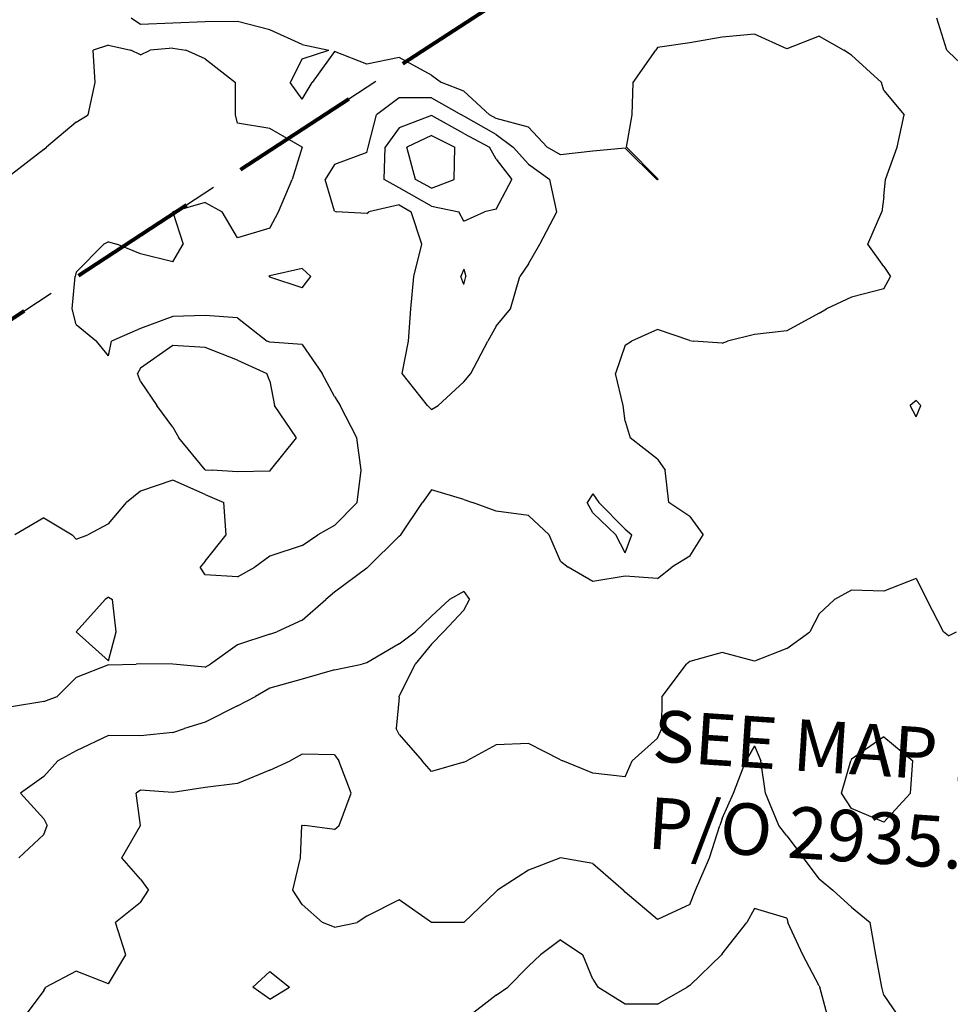
# Model space of a CAD drawing. Extents: x 1662925 to 1685327, y 226806 to 241324.
# Drawn here: x 1674881 to 1675602, y 237012 to 237774 of the extents above; entities that cross this region are included whole.
import ezdxf

# ---------------------------------------------------------------- set-up
doc = ezdxf.new("R2010")
doc.units = 0
doc.header["$LTSCALE"] = 200
doc.header["$MEASUREMENT"] = 0
doc.linetypes.add('DASHED', pattern=[0.75, 0.5, -0.25])
for name, color, linetype in [('1088.000000', 246, 'CONTINUOUS'), ('1090.000000', 242, 'CONTINUOUS'), ('1092.000000', 236, 'CONTINUOUS'), ('1094.000000', 232, 'CONTINUOUS'), ('1096.000000', 226, 'CONTINUOUS'), ('1098.000000', 222, 'CONTINUOUS'), ('1100.000000', 216, 'CONTINUOUS'), ('TRACT', 242, 'DASHED')]:
    doc.layers.add(name, color=color, linetype=linetype)
doc.layers.add('MILITLINE', color=7, linetype='DASHED', lineweight=80)
doc.layers.add('T_REF', color=151, linetype='CONTINUOUS', lineweight=30)
doc.styles.add('S5', font='romans.shx', dxfattribs={"height": 40})

msp = doc.modelspace()

# ---------------------------------------------------------------- linework, layer by layer
at = {"layer": '1088.000000'}
for p, q in [((1675450, 237085.73, 1088), (1675444.11, 237075, 1088)), ((1675475, 237078.32, 1088), (1675450, 237085.73, 1088)), ((1675425, 237050.85, 1088), (1675444.11, 237075, 1088)), ((1675475, 237078.32, 1088), (1675475.86, 237075, 1088)), ((1675487.26, 237050, 1088), (1675475.86, 237075, 1088)), ((1675300, 237061.56, 1088), (1675284.38, 237050, 1088)), ((1675300, 237061.56, 1088), (1675317.08, 237050, 1088)), ((1675275, 237041.25, 1088), (1675284.38, 237050, 1088)), ((1675325, 237031.2, 1088), (1675317.08, 237050, 1088)), ((1675400, 237026.18, 1088), (1675424.46, 237050, 1088)), ((1675425, 237050.85, 1088), (1675424.46, 237050, 1088)), ((1675500, 237025.99, 1088), (1675487.26, 237050, 1088)), ((1675075, 237037.04, 1088), (1675061.74, 237025, 1088)), ((1675075, 237037.04, 1088), (1675090.14, 237025, 1088)), ((1675275, 237041.25, 1088), (1675259.1, 237025, 1088)), ((1675325, 237031.2, 1088), (1675328.81, 237025, 1088)), ((1675400, 237026.18, 1088), (1675397.78, 237025, 1088)), ((1675075, 237015.7, 1088), (1675061.74, 237025, 1088)), ((1675075, 237015.7, 1088), (1675090.14, 237025, 1088)), ((1675250, 237018.85, 1088), (1675225.93, 237000, 1088)), ((1675250, 237018.85, 1088), (1675259.1, 237025, 1088)), ((1675350, 237011.7, 1088), (1675328.81, 237025, 1088)), ((1675375, 237011.69, 1088), (1675397.78, 237025, 1088)), ((1675500, 237025.99, 1088), (1675500.44, 237025, 1088)), ((1675507.25, 237000, 1088), (1675500.44, 237025, 1088)), ((1675375, 237011.69, 1088), (1675350, 237011.7, 1088))]:
    msp.add_line(p, q, dxfattribs=at)
at = {"layer": '1090.000000'}
for p, q in [((1675450, 237211.59, 1090), (1675443.35, 237200, 1090)), ((1675450, 237211.59, 1090), (1675454.92, 237200, 1090)), ((1675100, 237205.17, 1090), (1675090.57, 237200, 1090)), ((1675125, 237204.64, 1090), (1675100, 237205.17, 1090)), ((1675125, 237204.64, 1090), (1675128.45, 237200, 1090)), ((1675075, 237192.99, 1090), (1675090.57, 237200, 1090)), ((1675138.01, 237175, 1090), (1675128.45, 237200, 1090)), ((1675433.7, 237175, 1090), (1675443.35, 237200, 1090)), ((1675458.56, 237175, 1090), (1675454.92, 237200, 1090)), ((1675075, 237192.99, 1090), (1675050, 237182.44, 1090)), ((1675025, 237179.49, 1090), (1675000, 237175.54, 1090)), ((1675050, 237182.44, 1090), (1675025, 237179.49, 1090)), ((1674975, 237177.37, 1090), (1674971.51, 237175, 1090)), ((1674975, 237150, 1090), (1674971.51, 237175, 1090)), ((1675000, 237175.54, 1090), (1674975, 237177.37, 1090)), ((1675128.52, 237150, 1090), (1675138.01, 237175, 1090)), ((1675425, 237155.5, 1090), (1675433.7, 237175, 1090)), ((1675468.84, 237150, 1090), (1675458.56, 237175, 1090)), ((1674960.54, 237125, 1090), (1674975, 237150, 1090)), ((1675098.77, 237125, 1090), (1675099.8, 237150, 1090)), ((1675100, 237150.2, 1090), (1675099.8, 237150, 1090)), ((1675100, 237150.2, 1090), (1675101.99, 237150, 1090)), ((1675125, 237147.02, 1090), (1675101.99, 237150, 1090)), ((1675125, 237147.02, 1090), (1675128.52, 237150, 1090)), ((1675415.27, 237125, 1090), (1675423.29, 237150, 1090)), ((1675425, 237155.5, 1090), (1675423.29, 237150, 1090)), ((1675475, 237142.12, 1090), (1675468.84, 237150, 1090)), ((1675475, 237142.12, 1090), (1675487.89, 237125, 1090)), ((1674975, 237108.55, 1090), (1674960.54, 237125, 1090)), ((1675092.8, 237100, 1090), (1675098.77, 237125, 1090)), ((1675300, 237124.99, 1090), (1675275, 237115.5, 1090)), ((1675325, 237120.68, 1090), (1675300, 237124.99, 1090)), ((1675325, 237120.68, 1090), (1675348.7, 237100, 1090)), ((1675404.24, 237100, 1090), (1675415.27, 237125, 1090)), ((1675500, 237108.77, 1090), (1675487.89, 237125, 1090)), ((1675275, 237115.5, 1090), (1675251.03, 237100, 1090)), ((1674975, 237108.55, 1090), (1674981.07, 237100, 1090)), ((1675500, 237108.77, 1090), (1675510.65, 237100, 1090)), ((1674975, 237090.39, 1090), (1674981.07, 237100, 1090)), ((1675100, 237089.04, 1090), (1675092.8, 237100, 1090)), ((1675250, 237098.94, 1090), (1675225, 237075, 1090)), ((1675250, 237098.94, 1090), (1675251.03, 237100, 1090)), ((1675350, 237098.54, 1090), (1675348.7, 237100, 1090)), ((1675375, 237077.32, 1090), (1675350, 237098.54, 1090)), ((1675400, 237088.79, 1090), (1675404.24, 237100, 1090)), ((1675525, 237086.81, 1090), (1675510.65, 237100, 1090)), ((1674975, 237090.39, 1090), (1674955.56, 237075, 1090)), ((1675100, 237089.04, 1090), (1675115.65, 237075, 1090)), ((1675175, 237092.49, 1090), (1675150, 237079.9, 1090)), ((1675200, 237075, 1090), (1675175, 237092.49, 1090)), ((1675400, 237088.79, 1090), (1675375, 237077.32, 1090)), ((1675150, 237079.9, 1090), (1675142.48, 237075, 1090)), ((1675525, 237086.81, 1090), (1675539.6, 237075, 1090)), ((1674963.6, 237050, 1090), (1674955.56, 237075, 1090)), ((1675125, 237071.43, 1090), (1675115.65, 237075, 1090)), ((1675125, 237071.43, 1090), (1675142.48, 237075, 1090)), ((1675225, 237075, 1090), (1675200, 237075, 1090)), ((1675543.98, 237050, 1090), (1675539.6, 237075, 1090)), ((1674950, 237027.59, 1090), (1674963.6, 237050, 1090)), ((1675548.52, 237025, 1090), (1675543.98, 237050, 1090)), ((1674925, 237037.19, 1090), (1674901.73, 237025, 1090)), ((1674950, 237027.59, 1090), (1674925, 237037.19, 1090)), ((1674900, 237022.27, 1090), (1674883.41, 237000, 1090)), ((1674900, 237022.27, 1090), (1674901.73, 237025, 1090)), ((1675550, 237018.62, 1090), (1675548.52, 237025, 1090)), ((1675550, 237018.62, 1090), (1675563.04, 237000, 1090))]:
    msp.add_line(p, q, dxfattribs=at)
at = {"layer": '1092.000000'}
for p, q in [((1675598.83, 237750, 1092), (1675591.17, 237775, 1092)), ((1675600, 237748.83, 1092), (1675598.83, 237750, 1092)), ((1675625, 237725.06, 1092), (1675600, 237748.83, 1092)), ((1675575, 237478.98, 1092), (1675570.44, 237475, 1092)), ((1675575, 237478.98, 1092), (1675578.77, 237475, 1092)), ((1675575, 237466.38, 1092), (1675570.44, 237475, 1092)), ((1675575, 237466.38, 1092), (1675578.77, 237475, 1092)), ((1675575, 237341.29, 1092), (1675550, 237331.34, 1092)), ((1675575, 237341.29, 1092), (1675583.35, 237325, 1092)), ((1675225, 237331.26, 1092), (1675213.93, 237325, 1092)), ((1675225, 237331.26, 1092), (1675229.37, 237325, 1092)), ((1675525, 237332.32, 1092), (1675511.92, 237325, 1092)), ((1675550, 237331.34, 1092), (1675525, 237332.32, 1092)), ((1675200, 237312.14, 1092), (1675213.93, 237325, 1092)), ((1675225, 237316.74, 1092), (1675229.37, 237325, 1092)), ((1675500, 237313.97, 1092), (1675511.92, 237325, 1092)), ((1675596.28, 237300, 1092), (1675583.35, 237325, 1092)), ((1675225, 237316.74, 1092), (1675209.23, 237300, 1092)), ((1675200, 237312.14, 1092), (1675187.31, 237300, 1092)), ((1675500, 237313.97, 1092), (1675492.83, 237300, 1092)), ((1675175, 237290.53, 1092), (1675187.31, 237300, 1092)), ((1675200, 237290.5, 1092), (1675209.23, 237300, 1092)), ((1675475, 237287.05, 1092), (1675492.83, 237300, 1092)), ((1675600, 237296.94, 1092), (1675596.28, 237300, 1092)), ((1675600, 237296.94, 1092), (1675606.41, 237300, 1092)), ((1675175, 237290.53, 1092), (1675150, 237276.05, 1092)), ((1675200, 237290.5, 1092), (1675187.34, 237275, 1092)), ((1675475, 237287.05, 1092), (1675450, 237277.24, 1092)), ((1675425, 237284.01, 1092), (1675400, 237276.96, 1092)), ((1675450, 237277.24, 1092), (1675425, 237284.01, 1092)), ((1675125, 237270.41, 1092), (1675100, 237263.34, 1092)), ((1675125, 237270.41, 1092), (1675146.24, 237275, 1092)), ((1675150, 237276.05, 1092), (1675146.24, 237275, 1092)), ((1675175.15, 237250, 1092), (1675187.34, 237275, 1092)), ((1675378.48, 237250, 1092), (1675397.45, 237275, 1092)), ((1675400, 237276.96, 1092), (1675397.45, 237275, 1092)), ((1675100, 237263.34, 1092), (1675075, 237256.25, 1092)), ((1675075, 237256.25, 1092), (1675063.86, 237250, 1092)), ((1675050, 237242.75, 1092), (1675063.86, 237250, 1092)), ((1675175, 237249.24, 1092), (1675172.67, 237225, 1092)), ((1675175, 237249.24, 1092), (1675175.15, 237250, 1092)), ((1675378.27, 237225, 1092), (1675378.48, 237250, 1092)), ((1675050, 237242.75, 1092), (1675025, 237229.98, 1092)), ((1675000, 237222.11, 1092), (1675008.91, 237225, 1092)), ((1675025, 237229.98, 1092), (1675008.91, 237225, 1092)), ((1675175, 237220.51, 1092), (1675172.67, 237225, 1092)), ((1675375, 237217.77, 1092), (1675378.27, 237225, 1092)), ((1674950, 237219.6, 1092), (1674925, 237207.82, 1092)), ((1674975, 237219.48, 1092), (1674950, 237219.6, 1092)), ((1675000, 237222.11, 1092), (1674975, 237219.48, 1092)), ((1675175, 237220.51, 1092), (1675192.81, 237200, 1092)), ((1675375, 237217.77, 1092), (1675355.39, 237200, 1092)), ((1675550, 237218.61, 1092), (1675525, 237201.37, 1092)), ((1675550, 237218.61, 1092), (1675572.54, 237200, 1092)), ((1675250, 237212.5, 1092), (1675227.37, 237200, 1092)), ((1675275, 237213.63, 1092), (1675250, 237212.5, 1092)), ((1675300, 237200.9, 1092), (1675275, 237213.63, 1092)), ((1674925, 237207.82, 1092), (1674910.8, 237200, 1092)), ((1674900, 237188.06, 1092), (1674910.8, 237200, 1092)), ((1675200, 237191.74, 1092), (1675192.81, 237200, 1092)), ((1675225, 237199.16, 1092), (1675200, 237191.74, 1092)), ((1675225, 237199.16, 1092), (1675227.37, 237200, 1092)), ((1675300, 237200.9, 1092), (1675301.6, 237200, 1092)), ((1675325, 237190.52, 1092), (1675301.6, 237200, 1092)), ((1675350, 237187.65, 1092), (1675355.39, 237200, 1092)), ((1675517.21, 237175, 1092), (1675524.51, 237200, 1092)), ((1675525, 237201.37, 1092), (1675524.51, 237200, 1092)), ((1675570.75, 237175, 1092), (1675572.54, 237200, 1092)), ((1674900, 237188.06, 1092), (1674882.02, 237175, 1092)), ((1675350, 237187.65, 1092), (1675325, 237190.52, 1092)), ((1674900, 237155.13, 1092), (1674882.02, 237175, 1092)), ((1675525, 237163.31, 1092), (1675517.21, 237175, 1092)), ((1675550, 237152.71, 1092), (1675570.75, 237175, 1092)), ((1675550, 237152.71, 1092), (1675525, 237163.31, 1092)), ((1674900, 237155.13, 1092), (1674902.57, 237150, 1092)), ((1674900, 237142.99, 1092), (1674902.57, 237150, 1092)), ((1674900, 237142.99, 1092), (1674880.78, 237125, 1092))]:
    msp.add_line(p, q, dxfattribs=at)
at = {"layer": '1094.000000'}
for p, q in [((1674975, 237770.04, 1094), (1674967.63, 237775, 1094)), ((1675000, 237771.02, 1094), (1674975, 237770.04, 1094)), ((1675025, 237772.1, 1094), (1675000, 237771.02, 1094)), ((1675050, 237772.42, 1094), (1675025, 237772.1, 1094)), ((1675075, 237765.81, 1094), (1675050, 237772.42, 1094)), ((1675100, 237754.45, 1094), (1675075, 237765.81, 1094)), ((1675425, 237760.19, 1094), (1675400, 237755.87, 1094)), ((1675450, 237762.63, 1094), (1675425, 237760.19, 1094)), ((1675475, 237751.19, 1094), (1675450, 237762.63, 1094)), ((1675500, 237761.02, 1094), (1675475, 237751.19, 1094)), ((1675500, 237761.02, 1094), (1675519.21, 237750, 1094)), ((1675100, 237754.45, 1094), (1675120.59, 237750, 1094)), ((1675375, 237752.16, 1094), (1675373.59, 237750, 1094)), ((1675400, 237755.87, 1094), (1675375, 237752.16, 1094)), ((1675100, 237743.33, 1094), (1675090.58, 237725, 1094)), ((1675100, 237743.33, 1094), (1675120.59, 237750, 1094)), ((1675125, 237749.16, 1094), (1675107.7, 237725, 1094)), ((1675150, 237739.21, 1094), (1675125, 237749.16, 1094)), ((1675175, 237744.4, 1094), (1675150, 237739.21, 1094)), ((1675200, 237730.69, 1094), (1675175, 237744.4, 1094)), ((1675356.1, 237725, 1094), (1675373.59, 237750, 1094)), ((1675525, 237746.17, 1094), (1675519.21, 237750, 1094)), ((1675525, 237746.17, 1094), (1675548.16, 237725, 1094)), ((1675200, 237730.69, 1094), (1675207.7, 237725, 1094)), ((1675100, 237712.24, 1094), (1675090.58, 237725, 1094)), ((1675100, 237712.24, 1094), (1675107.7, 237725, 1094)), ((1675225, 237718.51, 1094), (1675207.7, 237725, 1094)), ((1675355.29, 237700, 1094), (1675356.1, 237725, 1094)), ((1675550, 237719.03, 1094), (1675548.16, 237725, 1094)), ((1675225, 237718.51, 1094), (1675245.04, 237700, 1094)), ((1675550, 237719.03, 1094), (1675565.69, 237700, 1094)), ((1675250, 237697.15, 1094), (1675245.04, 237700, 1094)), ((1675275, 237690.43, 1094), (1675250, 237697.15, 1094)), ((1675350.88, 237675, 1094), (1675355.29, 237700, 1094)), ((1675560.34, 237675, 1094), (1675565.69, 237700, 1094)), ((1675275, 237690.43, 1094), (1675289.57, 237675, 1094)), ((1675300, 237669.1, 1094), (1675289.57, 237675, 1094)), ((1675350, 237674.39, 1094), (1675325, 237671.93, 1094)), ((1675350, 237674.39, 1094), (1675374.45, 237650, 1094)), ((1675375, 237650.79, 1094), (1675350.88, 237675, 1094)), ((1675551.34, 237650, 1094), (1675560.34, 237675, 1094)), ((1675325, 237671.93, 1094), (1675300, 237669.1, 1094)), ((1675375, 237649.65, 1094), (1675374.45, 237650, 1094)), ((1675375, 237650.79, 1094), (1675375.2, 237650, 1094)), ((1675375, 237649.65, 1094), (1675375.2, 237650, 1094)), ((1675550, 237636.98, 1094), (1675551.34, 237650, 1094)), ((1675550, 237636.98, 1094), (1675548.44, 237625, 1094)), ((1675537.8, 237600, 1094), (1675548.44, 237625, 1094)), ((1675550, 237582.61, 1094), (1675537.8, 237600, 1094)), ((1675550, 237582.61, 1094), (1675555.1, 237575, 1094)), ((1675550, 237565.42, 1094), (1675555.1, 237575, 1094)), ((1675550, 237565.42, 1094), (1675525, 237558.89, 1094)), ((1675525, 237558.89, 1094), (1675505.77, 237550, 1094)), ((1675500, 237546.66, 1094), (1675475, 237533.02, 1094)), ((1675500, 237546.66, 1094), (1675505.77, 237550, 1094)), ((1675375, 237534.05, 1094), (1675354.69, 237525, 1094)), ((1675400, 237525.32, 1094), (1675375, 237534.05, 1094)), ((1675450, 237530.07, 1094), (1675429.02, 237525, 1094)), ((1675475, 237533.02, 1094), (1675450, 237530.07, 1094)), ((1675350, 237521.91, 1094), (1675342.54, 237500, 1094)), ((1675350, 237521.91, 1094), (1675354.69, 237525, 1094)), ((1675400, 237525.32, 1094), (1675402.91, 237525, 1094)), ((1675425, 237523.34, 1094), (1675402.91, 237525, 1094)), ((1675425, 237523.34, 1094), (1675429.02, 237525, 1094)), ((1675348.31, 237475, 1094), (1675342.54, 237500, 1094)), ((1675350, 237463.07, 1094), (1675348.31, 237475, 1094)), ((1675350, 237463.07, 1094), (1675353.88, 237450, 1094)), ((1675375, 237433.65, 1094), (1675353.88, 237450, 1094)), ((1675375, 237433.65, 1094), (1675380.99, 237425, 1094)), ((1675383.64, 237400, 1094), (1675380.99, 237425, 1094)), ((1675200, 237409.74, 1094), (1675193.16, 237400, 1094)), ((1675225, 237402.39, 1094), (1675200, 237409.74, 1094)), ((1675176.37, 237375, 1094), (1675193.16, 237400, 1094)), ((1675225, 237402.39, 1094), (1675231.89, 237400, 1094)), ((1675250, 237393.44, 1094), (1675231.89, 237400, 1094)), ((1675325, 237406.73, 1094), (1675320.49, 237400, 1094)), ((1675325, 237392.16, 1094), (1675320.49, 237400, 1094)), ((1675325, 237406.73, 1094), (1675329.66, 237400, 1094)), ((1675350, 237379.3, 1094), (1675329.66, 237400, 1094)), ((1675400, 237389.21, 1094), (1675383.64, 237400, 1094)), ((1675275, 237389.99, 1094), (1675250, 237393.44, 1094)), ((1675325, 237392.16, 1094), (1675342.68, 237375, 1094)), ((1675275, 237389.99, 1094), (1675291.2, 237375, 1094)), ((1675400, 237389.21, 1094), (1675410.15, 237375, 1094)), ((1675350, 237379.3, 1094), (1675355.02, 237375, 1094)), ((1675175, 237374.06, 1094), (1675150.71, 237350, 1094)), ((1675175, 237374.06, 1094), (1675176.37, 237375, 1094)), ((1675300, 237354.76, 1094), (1675291.2, 237375, 1094)), ((1675350, 237361.16, 1094), (1675342.68, 237375, 1094)), ((1675350, 237361.16, 1094), (1675355.02, 237375, 1094)), ((1675400, 237358.54, 1094), (1675410.15, 237375, 1094)), ((1675300, 237354.76, 1094), (1675305.8, 237350, 1094)), ((1675400, 237358.54, 1094), (1675386.13, 237350, 1094)), ((1675150, 237349.11, 1094), (1675125, 237330.74, 1094)), ((1675150, 237349.11, 1094), (1675150.71, 237350, 1094)), ((1675325, 237338.96, 1094), (1675305.8, 237350, 1094)), ((1675375, 237341.1, 1094), (1675386.13, 237350, 1094)), ((1675350, 237342.95, 1094), (1675325, 237338.96, 1094)), ((1675375, 237341.1, 1094), (1675350, 237342.95, 1094)), ((1674925, 237300.02, 1094), (1674947.64, 237325, 1094)), ((1674950, 237326.69, 1094), (1674947.64, 237325, 1094)), ((1674950, 237326.69, 1094), (1674953.23, 237325, 1094)), ((1674956.04, 237300, 1094), (1674953.23, 237325, 1094)), ((1675100, 237308.96, 1094), (1675118.33, 237325, 1094)), ((1675125, 237330.74, 1094), (1675118.33, 237325, 1094)), ((1675100, 237308.96, 1094), (1675080.44, 237300, 1094)), ((1674925, 237300.02, 1094), (1674924.99, 237300, 1094)), ((1674925, 237299.93, 1094), (1674924.99, 237300, 1094)), ((1674950, 237277.48, 1094), (1674925, 237299.93, 1094)), ((1674950, 237277.48, 1094), (1674956.04, 237300, 1094)), ((1675075, 237298.02, 1094), (1675050, 237289.78, 1094)), ((1675075, 237298.02, 1094), (1675080.44, 237300, 1094)), ((1675050, 237289.78, 1094), (1675029.03, 237275, 1094)), ((1674950, 237274.48, 1094), (1674925, 237264.54, 1094)), ((1674950, 237274.48, 1094), (1674971.57, 237275, 1094)), ((1674975, 237275.14, 1094), (1674971.57, 237275, 1094)), ((1675000, 237275, 1094), (1674975, 237275.14, 1094)), ((1675000, 237275, 1094), (1675000, 237275, 1094)), ((1675025, 237272.52, 1094), (1675000, 237275, 1094)), ((1675025, 237272.52, 1094), (1675029.03, 237275, 1094)), ((1674925, 237264.54, 1094), (1674910.27, 237250, 1094)), ((1674900, 237245.92, 1094), (1674910.27, 237250, 1094)), ((1674900, 237245.92, 1094), (1674875, 237241.79, 1094))]:
    msp.add_line(p, q, dxfattribs=at)
at = {"layer": '1096.000000'}
for p, q in [((1674950, 237753.94, 1096), (1674938.22, 237750, 1096)), ((1674950, 237753.94, 1096), (1674967.27, 237750, 1096)), ((1675000, 237751.66, 1096), (1674982.4, 237750, 1096)), ((1675000, 237751.66, 1096), (1675009.96, 237750, 1096)), ((1674939.88, 237725, 1096), (1674938.22, 237750, 1096)), ((1674975, 237746.49, 1096), (1674967.27, 237750, 1096)), ((1674975, 237746.49, 1096), (1674982.4, 237750, 1096)), ((1675025, 237743.38, 1096), (1675009.96, 237750, 1096)), ((1675025, 237743.38, 1096), (1675048.38, 237725, 1096)), ((1674934.45, 237700, 1096), (1674939.88, 237725, 1096)), ((1675048.29, 237700, 1096), (1675048.38, 237725, 1096)), ((1675175, 237713.28, 1096), (1675157.4, 237700, 1096)), ((1675200, 237713.34, 1096), (1675175, 237713.28, 1096)), ((1675200, 237713.34, 1096), (1675223.35, 237700, 1096)), ((1674925, 237694.32, 1096), (1674934.45, 237700, 1096)), ((1675050, 237693.64, 1096), (1675048.29, 237700, 1096)), ((1675151.17, 237675, 1096), (1675157.4, 237700, 1096)), ((1675225, 237699.07, 1096), (1675223.35, 237700, 1096)), ((1675250, 237684.82, 1096), (1675225, 237699.07, 1096)), ((1674925, 237694.32, 1096), (1674902.13, 237675, 1096)), ((1675075, 237689.39, 1096), (1675050, 237693.64, 1096)), ((1675100, 237675.02, 1096), (1675075, 237689.39, 1096)), ((1675250, 237684.82, 1096), (1675263.2, 237675, 1096)), ((1674900, 237673.16, 1096), (1674902.13, 237675, 1096)), ((1675100, 237674.93, 1096), (1675092.16, 237650, 1096)), ((1675100, 237675.02, 1096), (1675100.15, 237675, 1096)), ((1675100, 237674.93, 1096), (1675100.15, 237675, 1096)), ((1675150, 237670.84, 1096), (1675151.17, 237675, 1096)), ((1675275, 237661.91, 1096), (1675263.2, 237675, 1096)), ((1674900, 237673.16, 1096), (1674875, 237653.9, 1096)), ((1675150, 237670.84, 1096), (1675125, 237661.63, 1096)), ((1675125, 237661.63, 1096), (1675117.79, 237650, 1096)), ((1675275, 237661.91, 1096), (1675291.54, 237650, 1096)), ((1675081.77, 237625, 1096), (1675092.16, 237650, 1096)), ((1675125, 237625.44, 1096), (1675117.79, 237650, 1096)), ((1675297.09, 237625, 1096), (1675291.54, 237650, 1096)), ((1675025, 237632.14, 1096), (1675000, 237625.04, 1096)), ((1675025, 237632.14, 1096), (1675038.09, 237625, 1096)), ((1675175, 237630.34, 1096), (1675151.47, 237625, 1096)), ((1675175, 237630.34, 1096), (1675184.39, 237625, 1096)), ((1675000, 237625.04, 1096), (1674999.88, 237625, 1096)), ((1675000, 237624.87, 1096), (1674999.88, 237625, 1096)), ((1675000, 237624.87, 1096), (1675007.92, 237600, 1096)), ((1675050, 237604.83, 1096), (1675038.09, 237625, 1096)), ((1675075, 237612.42, 1096), (1675081.77, 237625, 1096)), ((1675125, 237625.44, 1096), (1675126.37, 237625, 1096)), ((1675150, 237623.75, 1096), (1675126.37, 237625, 1096)), ((1675150, 237623.75, 1096), (1675151.47, 237625, 1096)), ((1675192.48, 237600, 1096), (1675184.39, 237625, 1096)), ((1675283.89, 237600, 1096), (1675297.09, 237625, 1096)), ((1675075, 237612.42, 1096), (1675050, 237604.83, 1096)), ((1674925, 237578.4, 1096), (1674946.56, 237600, 1096)), ((1674950, 237601.68, 1096), (1674946.56, 237600, 1096)), ((1674950, 237601.68, 1096), (1674956.62, 237600, 1096)), ((1674975, 237592.43, 1096), (1674956.62, 237600, 1096)), ((1675000, 237586.23, 1096), (1675007.92, 237600, 1096)), ((1675186.44, 237575, 1096), (1675192.48, 237600, 1096)), ((1675275, 237584.85, 1096), (1675283.89, 237600, 1096)), ((1675000, 237586.23, 1096), (1674975, 237592.43, 1096)), ((1675275, 237584.85, 1096), (1675268.47, 237575, 1096)), ((1674921.95, 237550, 1096), (1674924.21, 237575, 1096)), ((1674925, 237578.4, 1096), (1674924.21, 237575, 1096)), ((1675075, 237575.52, 1096), (1675074.21, 237575, 1096)), ((1675075, 237574.34, 1096), (1675074.21, 237575, 1096)), ((1675100, 237581.2, 1096), (1675075, 237575.52, 1096)), ((1675100, 237581.2, 1096), (1675106.6, 237575, 1096)), ((1675100, 237566.22, 1096), (1675106.6, 237575, 1096)), ((1675183.94, 237550, 1096), (1675186.44, 237575, 1096)), ((1675261.09, 237550, 1096), (1675268.47, 237575, 1096)), ((1675100, 237566.22, 1096), (1675075, 237574.34, 1096)), ((1674925, 237537.73, 1096), (1674921.95, 237550, 1096)), ((1675025, 237544.71, 1096), (1675000, 237544.03, 1096)), ((1675050, 237542.99, 1096), (1675025, 237544.71, 1096)), ((1675182.26, 237525, 1096), (1675183.94, 237550, 1096)), ((1675250, 237536.52, 1096), (1675261.09, 237550, 1096)), ((1674925, 237537.73, 1096), (1674940.87, 237525, 1096)), ((1675000, 237544.03, 1096), (1674975, 237534.64, 1096)), ((1675050, 237542.99, 1096), (1675072.96, 237525, 1096)), ((1674975, 237534.64, 1096), (1674952.39, 237525, 1096)), ((1675250, 237536.52, 1096), (1675243.59, 237525, 1096)), ((1674950, 237513.45, 1096), (1674940.87, 237525, 1096)), ((1674950, 237513.45, 1096), (1674952.39, 237525, 1096)), ((1675075, 237524.03, 1096), (1675072.96, 237525, 1096)), ((1675100, 237522.4, 1096), (1675075, 237524.03, 1096)), ((1675100, 237522.4, 1096), (1675115.33, 237500, 1096)), ((1675177.45, 237500, 1096), (1675182.26, 237525, 1096)), ((1675230.51, 237500, 1096), (1675243.59, 237525, 1096)), ((1675125, 237482.02, 1096), (1675115.33, 237500, 1096)), ((1675196.92, 237475, 1096), (1675177.45, 237500, 1096)), ((1675225, 237493.36, 1096), (1675230.51, 237500, 1096)), ((1675225, 237493.36, 1096), (1675205.27, 237475, 1096)), ((1675125, 237482.02, 1096), (1675129.29, 237475, 1096)), ((1675142.18, 237450, 1096), (1675129.29, 237475, 1096)), ((1675200, 237472.08, 1096), (1675196.92, 237475, 1096)), ((1675200, 237472.08, 1096), (1675205.27, 237475, 1096)), ((1675145.57, 237425, 1096), (1675142.18, 237450, 1096)), ((1675142.58, 237400, 1096), (1675145.57, 237425, 1096)), ((1675000, 237417.24, 1096), (1674975, 237408.79, 1096)), ((1675025, 237406.11, 1096), (1675000, 237417.24, 1096)), ((1674975, 237408.79, 1096), (1674964.17, 237400, 1096)), ((1674950, 237383.65, 1096), (1674964.17, 237400, 1096)), ((1675025, 237406.11, 1096), (1675039.36, 237400, 1096)), ((1675041.16, 237375, 1096), (1675039.36, 237400, 1096)), ((1675125, 237382.34, 1096), (1675142.58, 237400, 1096)), ((1674900, 237388.15, 1096), (1674877.63, 237375, 1096)), ((1674900, 237388.15, 1096), (1674921.98, 237375, 1096)), ((1674950, 237383.65, 1096), (1674934.07, 237375, 1096)), ((1675125, 237382.34, 1096), (1675112.08, 237375, 1096)), ((1674925, 237371.78, 1096), (1674921.98, 237375, 1096)), ((1674925, 237371.78, 1096), (1674934.07, 237375, 1096)), ((1675025, 237354.54, 1096), (1675041.16, 237375, 1096)), ((1675100, 237366.76, 1096), (1675112.08, 237375, 1096)), ((1675100, 237366.76, 1096), (1675075, 237358.56, 1096)), ((1675025, 237354.54, 1096), (1675021.13, 237350, 1096)), ((1675075, 237358.56, 1096), (1675063.31, 237350, 1096)), ((1675025, 237343.98, 1096), (1675021.13, 237350, 1096)), ((1675050, 237342.42, 1096), (1675063.31, 237350, 1096)), ((1675050, 237342.42, 1096), (1675025, 237343.98, 1096))]:
    msp.add_line(p, q, dxfattribs=at)
at = {"layer": '1098.000000'}
for p, q in [((1675200, 237699.65, 1098), (1675175, 237689.98, 1098)), ((1675225, 237685.56, 1098), (1675200, 237699.65, 1098)), ((1675175, 237689.98, 1098), (1675164.26, 237675, 1098)), ((1675225, 237685.56, 1098), (1675244.82, 237675, 1098)), ((1675163.32, 237650, 1098), (1675164.26, 237675, 1098)), ((1675250, 237665.66, 1098), (1675244.82, 237675, 1098)), ((1675250, 237665.66, 1098), (1675262.31, 237650, 1098)), ((1675175, 237643.58, 1098), (1675163.32, 237650, 1098)), ((1675200, 237629.51, 1098), (1675175, 237643.58, 1098)), ((1675250, 237627.08, 1098), (1675262.31, 237650, 1098)), ((1675200, 237629.51, 1098), (1675221.3, 237625, 1098)), ((1675225, 237617.89, 1098), (1675221.3, 237625, 1098)), ((1675225, 237617.89, 1098), (1675241.19, 237625, 1098)), ((1675250, 237627.08, 1098), (1675241.19, 237625, 1098)), ((1675225, 237580.73, 1098), (1675222.79, 237575, 1098)), ((1675225, 237568.7, 1098), (1675222.79, 237575, 1098)), ((1675225, 237580.73, 1098), (1675226.71, 237575, 1098)), ((1675225, 237568.7, 1098), (1675226.71, 237575, 1098)), ((1675000, 237521.58, 1098), (1674975, 237503.98, 1098)), ((1675025, 237519.97, 1098), (1675000, 237521.58, 1098)), ((1675050, 237510.15, 1098), (1675025, 237519.97, 1098)), ((1675050, 237510.15, 1098), (1675072.62, 237500, 1098)), ((1674975, 237503.98, 1098), (1674972.68, 237500, 1098)), ((1674975, 237493.74, 1098), (1674972.68, 237500, 1098)), ((1675075, 237493.94, 1098), (1675072.62, 237500, 1098)), ((1674975, 237493.74, 1098), (1674987.43, 237475, 1098)), ((1675075, 237493.94, 1098), (1675078.59, 237475, 1098)), ((1675000, 237458.22, 1098), (1674987.43, 237475, 1098)), ((1675095.48, 237450, 1098), (1675078.59, 237475, 1098)), ((1675000, 237458.22, 1098), (1675004.49, 237450, 1098)), ((1675025, 237425.44, 1098), (1675004.49, 237450, 1098)), ((1675075.59, 237425, 1098), (1675095.48, 237450, 1098)), ((1675025, 237425.44, 1098), (1675030.26, 237425, 1098)), ((1675050, 237423.65, 1098), (1675030.26, 237425, 1098)), ((1675075, 237424.21, 1098), (1675050, 237423.65, 1098)), ((1675075, 237424.21, 1098), (1675075.59, 237425, 1098))]:
    msp.add_line(p, q, dxfattribs=at)
at = {"layer": '1100.000000'}
for p, q in [((1675200, 237684.01, 1100), (1675180.95, 237675, 1100)), ((1675200, 237684.01, 1100), (1675218.15, 237675, 1100)), ((1675187.75, 237650, 1100), (1675180.95, 237675, 1100)), ((1675217.59, 237650, 1100), (1675218.15, 237675, 1100)), ((1675200, 237643.22, 1100), (1675187.75, 237650, 1100)), ((1675200, 237643.22, 1100), (1675217.59, 237650, 1100))]:
    msp.add_line(p, q, dxfattribs=at)
at = {"layer": 'MILITLINE'}
msp.add_lwpolyline([(1674424.44, 237247.65), (1677247.42, 239091.49)], dxfattribs=at)
at = {"layer": 'TRACT', "ltscale": 0.5}
msp.add_lwpolyline([(1674424.44, 237247.65), (1677247.42, 239091.49)], dxfattribs=at)

# ---------------------------------------------------------------- texts
at = {"layer": 'T_REF', "style": 'S5'}
for s, height, rotation, p in [('SEE MAP 112-00-34', 39.8837, 356.24105, (1675370.22, 237199.92)), ('P/O 2935.744 AC', 39.8834, 356.24043, (1675366.55, 237132.35))]:
    msp.add_text(s, height=height, rotation=rotation, dxfattribs=at).set_placement(p)

doc.saveas('drawing.dxf')
